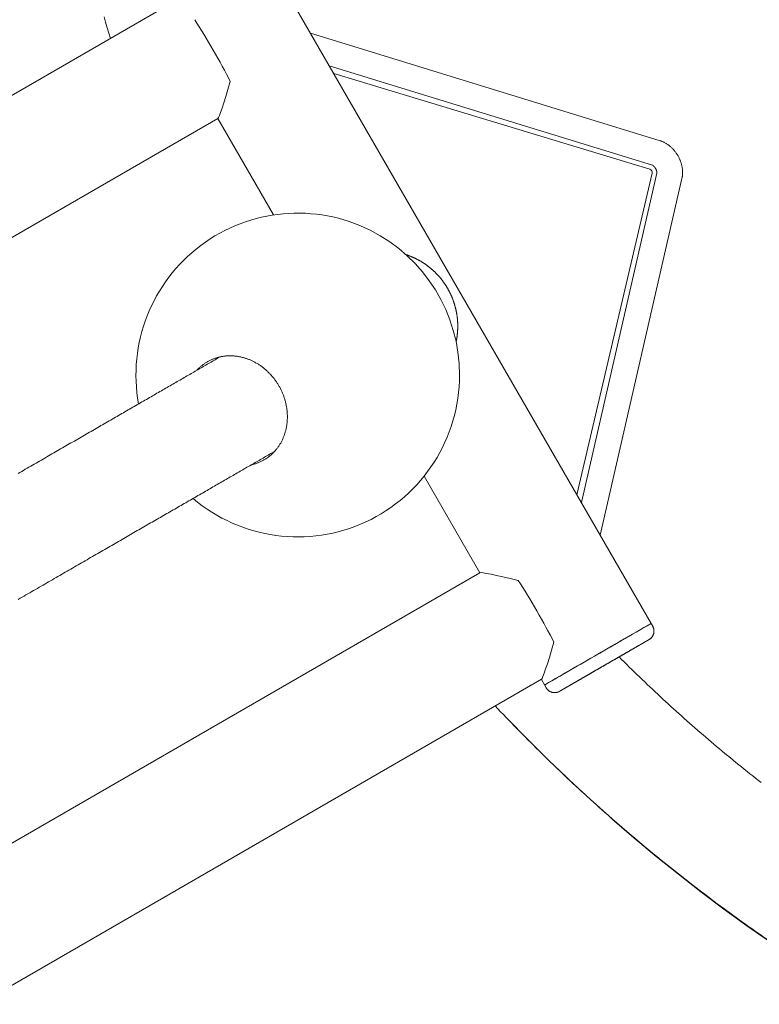
# Model space of a CAD drawing. Extents: x -7891 to 15297, y -5998 to 5934.
# Drawn here: x 6126 to 6355, y -1304 to -1000 of the extents above; entities that cross this region are included whole.
import ezdxf

# ---------------------------------------------------------------- set-up
doc = ezdxf.new("R2010")
doc.units = 0
doc.header["$MEASUREMENT"] = 0
doc.layers.add('B', color=3, linetype='Continuous')
doc.layers.add('PV', color=255, linetype='Continuous')
doc.styles.add('KATALOG', font='PlutoSansLight.ttf')
doc.dimstyles.new('KATALOG', dxfattribs={"dimscale": 200, "dimtxt": 1.75, "dimasz": 1, "dimexe": 0, "dimexo": 0, "dimgap": 0.3, "dimtad": 1, "dimlfac": 0.001, "dimrnd": 0.05, "dimzin": 0, "dimtxsty": 'KATALOG', "dimblk1": 'KATPFEIL', "dimblk2": 'KATPFEIL', "dimsah": 1, "dimcen": 1, "dimse1": 1, "dimse2": 1, "dimclrd": 256, "dimclre": 256, "dimclrt": 3, "dimadec": 0, "dimazin": 0, "dimtfac": 1, "dimtmove": 0, "dimatfit": 3, "dimldrblk": 'KATPFEIL', "dimfxl": 0, "dimtvp": 1, "dimtolj": 1, "dimtzin": 0, "dimarcsym": 0})

# ---------------------------------------------------------------- blocks, each defined once
blk = doc.blocks.new('KATPFEIL')
at = {"layer": 'B', "ltscale": 1000}
for p, q in [((0, -1), (0, 1)), ((-1, 0), (0, 0)), ((1, 0), (0, 0))]:
    blk.add_line(p, q, dxfattribs=at)
blk = doc.blocks.new('*D13')
at = {"layer": 'B', "lineweight": -2, "transparency": 16777216}
blk.add_line((15097.11, 5534), (15097.11, -4198.49), dxfattribs=at)
at = {"layer": 'Defpoints', "color": 0, "transparency": 16777216}
for p in [(-518.11, 5734), (2231.33, -4398.49), (15097.11, -4398.49)]:
    blk.add_point(p, dxfattribs=at)
at = {"layer": 'B', "lineweight": -2, "transparency": 16777216, "xscale": 200, "yscale": 200, "zscale": 200}
for p, rotation in [((15097.11, 5734), 90), ((15097.11, -4398.49), 270)]:
    blk.add_blockref('KATPFEIL', p, dxfattribs=dict(at, rotation=rotation))
at = {"layer": 'B', "color": 3, "transparency": 16777216, "insert": (14815.79, 667.76), "char_height": 350, "attachment_point": 5, "rotation": 90, "style": 'KATALOG'}
blk.add_mtext('\\A1;10,15', dxfattribs=at)
blk = doc.blocks.new('*D15')
at = {"layer": 'B', "lineweight": -2, "transparency": 16777216}
blk.add_line((14497.11, 4034), (14497.11, -2660.25), dxfattribs=at)
at = {"layer": 'Defpoints', "color": 0, "transparency": 16777216}
for p in [(-518.11, 4234), (2409.86, -2860.25), (14497.11, -2860.25)]:
    blk.add_point(p, dxfattribs=at)
at = {"layer": 'B', "lineweight": -2, "transparency": 16777216, "xscale": 200, "yscale": 200, "zscale": 200}
for p, rotation in [((14497.11, 4234), 90), ((14497.11, -2860.25), 270)]:
    blk.add_blockref('KATPFEIL', p, dxfattribs=dict(at, rotation=rotation))
at = {"layer": 'B', "color": 3, "transparency": 16777216, "insert": (14215.79, 686.88), "char_height": 350, "attachment_point": 5, "rotation": 90, "style": 'KATALOG'}
blk.add_mtext('\\A1;7,10', dxfattribs=at)
blk = doc.blocks.new('*D16')
at = {"layer": 'B', "lineweight": -2, "transparency": 16777216}
blk.add_line((13497.12, -5798.49), (-7490.77, -5798.49), dxfattribs=at)
at = {"layer": 'Defpoints', "color": 0, "transparency": 16777216}
for p in [(-7690.77, 1877.35), (13697.12, 779.51), (-7690.77, -5798.49)]:
    blk.add_point(p, dxfattribs=at)
at = {"layer": 'B', "lineweight": -2, "transparency": 16777216, "xscale": 200, "yscale": 200, "zscale": 200, "rotation": 180}
blk.add_blockref('KATPFEIL', (-7690.77, -5798.49), dxfattribs=at)
at = {"layer": 'B', "lineweight": -2, "transparency": 16777216, "xscale": 200, "yscale": 200, "zscale": 200}
blk.add_blockref('KATPFEIL', (13697.12, -5798.49), dxfattribs=at)
at = {"layer": 'B', "color": 3, "transparency": 16777216, "insert": (3003.17, -5517.17), "char_height": 350, "attachment_point": 5, "style": 'KATALOG'}
blk.add_mtext('\\A1;21,40', dxfattribs=at)
blk = doc.blocks.new('*D17')
at = {"layer": 'B', "lineweight": -2, "transparency": 16777216}
blk.add_line((11953.01, -5198.49), (-6005.17, -5198.49), dxfattribs=at)
at = {"layer": 'Defpoints', "color": 0, "transparency": 16777216}
for p in [(-6205.17, 1913.36), (12153.01, 811.65), (-6205.17, -5198.49)]:
    blk.add_point(p, dxfattribs=at)
at = {"layer": 'B', "lineweight": -2, "transparency": 16777216, "xscale": 200, "yscale": 200, "zscale": 200, "rotation": 180}
blk.add_blockref('KATPFEIL', (-6205.17, -5198.49), dxfattribs=at)
at = {"layer": 'B', "lineweight": -2, "transparency": 16777216, "xscale": 200, "yscale": 200, "zscale": 200}
blk.add_blockref('KATPFEIL', (12153.01, -5198.49), dxfattribs=at)
at = {"layer": 'B', "color": 3, "transparency": 16777216, "insert": (2973.92, -4917.17), "char_height": 350, "attachment_point": 5, "style": 'KATALOG'}
blk.add_mtext('\\A1;18,35', dxfattribs=at)

msp = doc.modelspace()

# ---------------------------------------------------------------- linework, layer by layer
at = {"layer": 'PV', "color": 0, "linetype": 'Continuous', "lineweight": 0}
for points in [[(6321.131, -1186.764), (6200.131, -977.186)], [(6168.262, -997.894), (5946.332, -1126.022)], [(6152.082, -999.425), (6152.563, -1001.097), (6153.05, -1002.768), (6153.543, -1004.437), (6154.041, -1006.105)], [(6215.868, -1004.443), (6323.925, -1037.663)], [(6221.685, -1014.519), (6321.537, -1045.217)], [(6320.734, -1046.485), (6223.084, -1016.942)], [(6187.262, -1030.803), (5974.859, -1153.43)], [(6204.415, -1060.606), (6187.222, -1030.826)], [(6323.925, -1037.663), (6324.115, -1037.724), (6324.303, -1037.79), (6324.49, -1037.861), (6324.676, -1037.937), (6324.861, -1038.018), (6325.044, -1038.103), (6325.225, -1038.192), (6325.404, -1038.286), (6325.582, -1038.385), (6325.757, -1038.487), (6325.931, -1038.594), (6326.102, -1038.704), (6326.271, -1038.819), (6326.437, -1038.937), (6326.602, -1039.06), (6326.765, -1039.187), (6326.926, -1039.317), (6327.085, -1039.451), (6327.241, -1039.588), (6327.395, -1039.729), (6327.546, -1039.874), (6327.694, -1040.021), (6327.84, -1040.172), (6327.983, -1040.325), (6328.123, -1040.482), (6328.26, -1040.641), (6328.395, -1040.804), (6328.527, -1040.969), (6328.656, -1041.138), (6328.781, -1041.309), (6328.904, -1041.482), (6329.024, -1041.658), (6329.141, -1041.837), (6329.254, -1042.017), (6329.364, -1042.199), (6329.471, -1042.384), (6329.573, -1042.57), (6329.673, -1042.757), (6329.768, -1042.947), (6329.86, -1043.138), (6329.949, -1043.331), (6330.034, -1043.525), (6330.115, -1043.721), (6330.192, -1043.918), (6330.266, -1044.117), (6330.336, -1044.316), (6330.401, -1044.517), (6330.463, -1044.718), (6330.521, -1044.919), (6330.574, -1045.121), (6330.623, -1045.323), (6330.668, -1045.526), (6330.709, -1045.73), (6330.745, -1045.934), (6330.778, -1046.138), (6330.806, -1046.343), (6330.829, -1046.547), (6330.848, -1046.752), (6330.863, -1046.956), (6330.873, -1047.16), (6330.879, -1047.364), (6330.88, -1047.567), (6330.876, -1047.769), (6330.868, -1047.971), (6330.855, -1048.171), (6330.837, -1048.372), (6330.815, -1048.571), (6330.787, -1048.769), (6330.755, -1048.967), (6330.718, -1049.162), (6330.676, -1049.357)], [(6322.94, -1047.651), (6322.94, -1047.649), (6322.941, -1047.647), (6322.941, -1047.644), (6322.941, -1047.64), (6322.942, -1047.636), (6322.942, -1047.63), (6322.943, -1047.624), (6322.943, -1047.617), (6322.944, -1047.61), (6322.944, -1047.601), (6322.945, -1047.592), (6322.945, -1047.582), (6322.945, -1047.572), (6322.945, -1047.56), (6322.945, -1047.548), (6322.945, -1047.535), (6322.944, -1047.521), (6322.944, -1047.506), (6322.943, -1047.491), (6322.942, -1047.475), (6322.94, -1047.458), (6322.939, -1047.44), (6322.937, -1047.422), (6322.935, -1047.403), (6322.933, -1047.383), (6322.93, -1047.363), (6322.927, -1047.342), (6322.924, -1047.321), (6322.92, -1047.299), (6322.916, -1047.276), (6322.912, -1047.253), (6322.907, -1047.229), (6322.902, -1047.205), (6322.897, -1047.18), (6322.891, -1047.154), (6322.885, -1047.128), (6322.878, -1047.102), (6322.872, -1047.076), (6322.864, -1047.049), (6322.856, -1047.021), (6322.848, -1046.994), (6322.84, -1046.965), (6322.831, -1046.937), (6322.822, -1046.908), (6322.812, -1046.879), (6322.802, -1046.85), (6322.791, -1046.821), (6322.78, -1046.791), (6322.769, -1046.761), (6322.757, -1046.731), (6322.745, -1046.701), (6322.733, -1046.671), (6322.72, -1046.641), (6322.707, -1046.611), (6322.693, -1046.58), (6322.679, -1046.55), (6322.665, -1046.519), (6322.65, -1046.489), (6322.635, -1046.458), (6322.62, -1046.428), (6322.604, -1046.398), (6322.588, -1046.367), (6322.572, -1046.337), (6322.555, -1046.307), (6322.538, -1046.278), (6322.521, -1046.248), (6322.504, -1046.219), (6322.486, -1046.189), (6322.468, -1046.16), (6322.45, -1046.131), (6322.431, -1046.102), (6322.413, -1046.074), (6322.394, -1046.046), (6322.375, -1046.018), (6322.355, -1045.99), (6322.336, -1045.963), (6322.317, -1045.936), (6322.297, -1045.909), (6322.277, -1045.883), (6322.257, -1045.857), (6322.237, -1045.832), (6322.217, -1045.807), (6322.197, -1045.782), (6322.177, -1045.758), (6322.156, -1045.734), (6322.136, -1045.711), (6322.116, -1045.688), (6322.096, -1045.665), (6322.076, -1045.643), (6322.056, -1045.622), (6322.036, -1045.601), (6322.016, -1045.581), (6321.996, -1045.561), (6321.976, -1045.542), (6321.957, -1045.523), (6321.938, -1045.505), (6321.919, -1045.487), (6321.9, -1045.47), (6321.881, -1045.454), (6321.863, -1045.438), (6321.845, -1045.422), (6321.827, -1045.407), (6321.81, -1045.393), (6321.793, -1045.38), (6321.776, -1045.367), (6321.76, -1045.355), (6321.744, -1045.343), (6321.729, -1045.332), (6321.714, -1045.321), (6321.7, -1045.311), (6321.686, -1045.302), (6321.673, -1045.293), (6321.66, -1045.284), (6321.647, -1045.276), (6321.636, -1045.269), (6321.625, -1045.262), (6321.614, -1045.256), (6321.604, -1045.251), (6321.595, -1045.245), (6321.586, -1045.241), (6321.578, -1045.236), (6321.571, -1045.233), (6321.564, -1045.229), (6321.558, -1045.226), (6321.552, -1045.224), (6321.547, -1045.221), (6321.543, -1045.22), (6321.54, -1045.218), (6321.537, -1045.217), (6321.535, -1045.216), (6321.533, -1045.215)], [(6298.186, -1147.022), (6321.441, -1047.71)], [(6322.941, -1047.648), (6299.584, -1149.444)], [(6330.676, -1049.357), (6305.4, -1159.518)], [(6245.365, -1072.837), (6245.491, -1072.878), (6245.617, -1072.92), (6245.742, -1072.963), (6245.868, -1073.006), (6245.993, -1073.05), (6246.117, -1073.095), (6246.242, -1073.141), (6246.366, -1073.187), (6246.49, -1073.234), (6246.614, -1073.282), (6246.737, -1073.331), (6246.86, -1073.38), (6246.983, -1073.43), (6247.106, -1073.481), (6247.228, -1073.532), (6247.35, -1073.584), (6247.472, -1073.637), (6247.594, -1073.69), (6247.715, -1073.745), (6247.836, -1073.8), (6247.956, -1073.855), (6248.076, -1073.911), (6248.196, -1073.968), (6248.316, -1074.026), (6248.435, -1074.085), (6248.554, -1074.144), (6248.672, -1074.203), (6248.79, -1074.264), (6248.908, -1074.325), (6249.026, -1074.387), (6249.143, -1074.449), (6249.26, -1074.513), (6249.376, -1074.577), (6249.492, -1074.641), (6249.608, -1074.706), (6249.723, -1074.772), (6249.838, -1074.839), (6249.953, -1074.906), (6250.067, -1074.974), (6250.181, -1075.042), (6250.294, -1075.111), (6250.407, -1075.181), (6250.52, -1075.252), (6250.632, -1075.323), (6250.744, -1075.395), (6250.855, -1075.467), (6250.966, -1075.54), (6251.077, -1075.614), (6251.187, -1075.688), (6251.297, -1075.763), (6251.406, -1075.839), (6251.515, -1075.915), (6251.623, -1075.992), (6251.731, -1076.069), (6251.839, -1076.147), (6251.946, -1076.226), (6252.053, -1076.305), (6252.159, -1076.385), (6252.265, -1076.466), (6252.37, -1076.547), (6252.475, -1076.629), (6252.579, -1076.711), (6252.683, -1076.794), (6252.787, -1076.877), (6252.89, -1076.962), (6252.992, -1077.046), (6253.094, -1077.132), (6253.196, -1077.217), (6253.297, -1077.304), (6253.397, -1077.391), (6253.497, -1077.479), (6253.597, -1077.567), (6253.696, -1077.656), (6253.794, -1077.745), (6253.892, -1077.835), (6253.99, -1077.925), (6254.087, -1078.016), (6254.183, -1078.108), (6254.279, -1078.2), (6254.375, -1078.293), (6254.47, -1078.386), (6254.564, -1078.48), (6254.658, -1078.574), (6254.751, -1078.669), (6254.844, -1078.765), (6254.936, -1078.861), (6255.027, -1078.957), (6255.118, -1079.054), (6255.209, -1079.152), (6255.299, -1079.25), (6255.388, -1079.348), (6255.477, -1079.447), (6255.565, -1079.547), (6255.653, -1079.647), (6255.74, -1079.748), (6255.827, -1079.849), (6255.913, -1079.95), (6255.998, -1080.052), (6256.083, -1080.155), (6256.167, -1080.258), (6256.251, -1080.361), (6256.334, -1080.465), (6256.416, -1080.57), (6256.498, -1080.675), (6256.58, -1080.78), (6256.66, -1080.886), (6256.74, -1080.992), (6256.82, -1081.099), (6256.899, -1081.206), (6256.977, -1081.314), (6257.055, -1081.422), (6257.132, -1081.531), (6257.208, -1081.64), (6257.284, -1081.749), (6257.359, -1081.859), (6257.434, -1081.969), (6257.508, -1082.08), (6257.581, -1082.191), (6257.654, -1082.303), (6257.726, -1082.415), (6257.797, -1082.527), (6257.868, -1082.64), (6257.938, -1082.753), (6258.007, -1082.866), (6258.076, -1082.98), (6258.144, -1083.095), (6258.212, -1083.209), (6258.279, -1083.325), (6258.345, -1083.44), (6258.41, -1083.556), (6258.475, -1083.672), (6258.539, -1083.789), (6258.603, -1083.906), (6258.666, -1084.023), (6258.728, -1084.141), (6258.789, -1084.259), (6258.85, -1084.377), (6258.91, -1084.496), (6258.97, -1084.615), (6259.029, -1084.735), (6259.087, -1084.854), (6259.144, -1084.975), (6259.201, -1085.095), (6259.257, -1085.216), (6259.312, -1085.337), (6259.367, -1085.458), (6259.421, -1085.58), (6259.474, -1085.702), (6259.527, -1085.824), (6259.578, -1085.947), (6259.63, -1086.07), (6259.68, -1086.193), (6259.73, -1086.316), (6259.779, -1086.44), (6259.827, -1086.564), (6259.875, -1086.688), (6259.922, -1086.813), (6259.968, -1086.938), (6260.014, -1087.063), (6260.058, -1087.188), (6260.102, -1087.313), (6260.146, -1087.439), (6260.188, -1087.565), (6260.23, -1087.692), (6260.272, -1087.818), (6260.312, -1087.945), (6260.352, -1088.072), (6260.391, -1088.199), (6260.429, -1088.326), (6260.467, -1088.454), (6260.504, -1088.582), (6260.54, -1088.71), (6260.575, -1088.838), (6260.61, -1088.967), (6260.644, -1089.095), (6260.677, -1089.224), (6260.71, -1089.353), (6260.741, -1089.482), (6260.772, -1089.612), (6260.803, -1089.741), (6260.832, -1089.871), (6260.861, -1090.001), (6260.889, -1090.131), (6260.916, -1090.261), (6260.943, -1090.391), (6260.968, -1090.522), (6260.993, -1090.652), (6261.018, -1090.783), (6261.041, -1090.914), (6261.064, -1091.045), (6261.086, -1091.176), (6261.107, -1091.308), (6261.128, -1091.439), (6261.147, -1091.57), (6261.166, -1091.702), (6261.184, -1091.834), (6261.202, -1091.965), (6261.219, -1092.097), (6261.234, -1092.229), (6261.25, -1092.361), (6261.264, -1092.494), (6261.278, -1092.626), (6261.291, -1092.758), (6261.303, -1092.89), (6261.314, -1093.023), (6261.325, -1093.155), (6261.335, -1093.288), (6261.344, -1093.42), (6261.352, -1093.553), (6261.36, -1093.686), (6261.367, -1093.818), (6261.373, -1093.951), (6261.378, -1094.084), (6261.382, -1094.217), (6261.386, -1094.349), (6261.389, -1094.482), (6261.392, -1094.615), (6261.393, -1094.748), (6261.394, -1094.881), (6261.394, -1095.014), (6261.393, -1095.146), (6261.391, -1095.279), (6261.389, -1095.412), (6261.386, -1095.545), (6261.382, -1095.677), (6261.378, -1095.81), (6261.372, -1095.943), (6261.366, -1096.075), (6261.359, -1096.208), (6261.352, -1096.341), (6261.343, -1096.473), (6261.334, -1096.606), (6261.324, -1096.738), (6261.313, -1096.87), (6261.302, -1097.002), (6261.29, -1097.135), (6261.277, -1097.267), (6261.263, -1097.399), (6261.249, -1097.531), (6261.233, -1097.662), (6261.217, -1097.794), (6261.2, -1097.926), (6261.183, -1098.057), (6261.165, -1098.189), (6261.145, -1098.32), (6261.126, -1098.451), (6261.105, -1098.582), (6261.084, -1098.713), (6261.062, -1098.844), (6261.039, -1098.974), (6261.015, -1099.105), (6260.991, -1099.235), (6260.965, -1099.365), (6260.94, -1099.496), (6260.913, -1099.625), (6260.886, -1099.755)], [(6187.961, -1104.422), (6187.569, -1104.649), (6187.175, -1104.876), (6186.78, -1105.104), (6186.383, -1105.333), (6185.985, -1105.562), (6185.585, -1105.793), (6185.184, -1106.024), (6184.782, -1106.257), (6184.378, -1106.49), (6183.973, -1106.723), (6183.566, -1106.958), (6183.158, -1107.194), (6182.748, -1107.43), (6182.337, -1107.667), (6181.924, -1107.905), (6181.511, -1108.144), (6181.095, -1108.384), (6180.678, -1108.624), (6180.26, -1108.865), (6179.841, -1109.108), (6179.419, -1109.35), (6178.997, -1109.594), (6178.573, -1109.839), (6178.148, -1110.084), (6177.721, -1110.33), (6177.293, -1110.577), (6176.864, -1110.825), (6176.433, -1111.074), (6176, -1111.323), (6175.567, -1111.573), (6175.132, -1111.824), (6174.695, -1112.076), (6174.257, -1112.329), (6173.818, -1112.582), (6173.377, -1112.837), (6172.935, -1113.092), (6172.491, -1113.348), (6172.047, -1113.604), (6171.6, -1113.862), (6171.153, -1114.12), (6170.704, -1114.379), (6170.253, -1114.639), (6169.801, -1114.9), (6169.348, -1115.161), (6168.894, -1115.424), (6168.438, -1115.687), (6167.98, -1115.951), (6167.522, -1116.215), (6167.062, -1116.481), (6166.601, -1116.747), (6166.138, -1117.014), (6165.674, -1117.282), (6165.208, -1117.55), (6164.742, -1117.819), (6164.273, -1118.09), (6163.804, -1118.36), (6163.333, -1118.632), (6162.861, -1118.905), (6162.388, -1119.178), (6161.913, -1119.452), (6161.437, -1119.726), (6160.959, -1120.002), (6160.48, -1120.278), (6160, -1120.555), (6159.519, -1120.833), (6159.036, -1121.112), (6158.552, -1121.391), (6158.067, -1121.671), (6157.58, -1121.952), (6157.092, -1122.233), (6156.603, -1122.516), (6156.112, -1122.799), (6155.62, -1123.083), (6155.127, -1123.367), (6154.633, -1123.653), (6154.137, -1123.939), (6153.64, -1124.225), (6153.142, -1124.513), (6152.642, -1124.801), (6152.141, -1125.09), (6151.639, -1125.38), (6151.136, -1125.671), (6150.631, -1125.962), (6150.125, -1126.254), (6149.618, -1126.547), (6149.109, -1126.84), (6148.599, -1127.134), (6148.088, -1127.429), (6147.576, -1127.725), (6147.062, -1128.021), (6146.548, -1128.318), (6146.031, -1128.616), (6145.514, -1128.915), (6144.996, -1129.214), (6144.476, -1129.514), (6143.955, -1129.814), (6143.433, -1130.116), (6142.909, -1130.418), (6142.384, -1130.721), (6141.858, -1131.024), (6141.331, -1131.328), (6140.803, -1131.633), (6140.273, -1131.939), (6139.742, -1132.245), (6139.21, -1132.552), (6138.677, -1132.86), (6138.142, -1133.169), (6137.607, -1133.478), (6137.07, -1133.788), (6136.532, -1134.098), (6135.992, -1134.409), (6135.452, -1134.721), (6134.91, -1135.034), (6134.367, -1135.347), (6133.823, -1135.661), (6133.278, -1135.976), (6132.731, -1136.291), (6132.184, -1136.607), (6131.635, -1136.924), (6131.085, -1137.241), (6130.534, -1137.56), (6129.981, -1137.878), (6129.428, -1138.198), (6128.873, -1138.518), (6128.317, -1138.839), (6127.76, -1139.16), (6127.202, -1139.482), (6126.643, -1139.805), (6126.082, -1140.128), (6125.521, -1140.453)], [(6180.747, -1108.585), (6180.902, -1108.418), (6181.059, -1108.254), (6181.218, -1108.093), (6181.38, -1107.934), (6181.543, -1107.779), (6181.709, -1107.628), (6181.877, -1107.479), (6182.046, -1107.333), (6182.218, -1107.191), (6182.391, -1107.052), (6182.565, -1106.916), (6182.742, -1106.784), (6182.919, -1106.655), (6183.098, -1106.529), (6183.278, -1106.407), (6183.46, -1106.288), (6183.642, -1106.172), (6183.826, -1106.06), (6184.01, -1105.951), (6184.196, -1105.846), (6184.384, -1105.743), (6184.575, -1105.642), (6184.768, -1105.544), (6184.964, -1105.449), (6185.162, -1105.356), (6185.362, -1105.266), (6185.565, -1105.179), (6185.769, -1105.095), (6185.976, -1105.015), (6186.184, -1104.937), (6186.395, -1104.862), (6186.607, -1104.791), (6186.821, -1104.722), (6187.037, -1104.658), (6187.255, -1104.596), (6187.473, -1104.538), (6187.694, -1104.484), (6187.916, -1104.433), (6188.139, -1104.385), (6188.363, -1104.341), (6188.588, -1104.3), (6188.815, -1104.263), (6189.042, -1104.23), (6189.271, -1104.2), (6189.5, -1104.174), (6189.73, -1104.152), (6189.96, -1104.133), (6190.192, -1104.118), (6190.423, -1104.106), (6190.655, -1104.099), (6190.888, -1104.095), (6191.121, -1104.094), (6191.354, -1104.098), (6191.587, -1104.104), (6191.82, -1104.115), (6192.053, -1104.129), (6192.285, -1104.147), (6192.518, -1104.168), (6192.75, -1104.192), (6192.982, -1104.221), (6193.213, -1104.253), (6193.443, -1104.288), (6193.673, -1104.327), (6193.902, -1104.369), (6194.13, -1104.414), (6194.358, -1104.463), (6194.584, -1104.515), (6194.809, -1104.57), (6195.032, -1104.628), (6195.255, -1104.689), (6195.476, -1104.753), (6195.695, -1104.82), (6195.913, -1104.89), (6196.13, -1104.963), (6196.347, -1105.039), (6196.563, -1105.119), (6196.781, -1105.202), (6196.998, -1105.288), (6197.215, -1105.379), (6197.432, -1105.472), (6197.649, -1105.569), (6197.866, -1105.67), (6198.082, -1105.774), (6198.298, -1105.881), (6198.513, -1105.992), (6198.728, -1106.106), (6198.942, -1106.224), (6199.155, -1106.345), (6199.367, -1106.47), (6199.578, -1106.598), (6199.788, -1106.729), (6199.997, -1106.863), (6200.204, -1107.001), (6200.41, -1107.141), (6200.615, -1107.285), (6200.818, -1107.432), (6201.02, -1107.582), (6201.22, -1107.735), (6201.418, -1107.891), (6201.614, -1108.05), (6201.808, -1108.211), (6202.001, -1108.376), (6202.191, -1108.543), (6202.38, -1108.713), (6202.566, -1108.885), (6202.75, -1109.06), (6202.931, -1109.237), (6203.111, -1109.417), (6203.288, -1109.599), (6203.462, -1109.784), (6203.634, -1109.97), (6203.804, -1110.159), (6203.971, -1110.349), (6204.135, -1110.542), (6204.296, -1110.736), (6204.455, -1110.932), (6204.611, -1111.13), (6204.764, -1111.329), (6204.914, -1111.53), (6205.061, -1111.732), (6205.205, -1111.936), (6205.346, -1112.14), (6205.484, -1112.346), (6205.619, -1112.553), (6205.751, -1112.76), (6205.88, -1112.968), (6206.006, -1113.177), (6206.129, -1113.386)], [(6206.129, -1113.386), (6206.249, -1113.597), (6206.367, -1113.811), (6206.483, -1114.027), (6206.597, -1114.245), (6206.708, -1114.465), (6206.817, -1114.688), (6206.924, -1114.913), (6207.028, -1115.139), (6207.129, -1115.368), (6207.228, -1115.598), (6207.324, -1115.831), (6207.418, -1116.064), (6207.508, -1116.3), (6207.596, -1116.537), (6207.681, -1116.776), (6207.762, -1117.015), (6207.841, -1117.257), (6207.916, -1117.499), (6207.989, -1117.742), (6208.058, -1117.987), (6208.124, -1118.232), (6208.187, -1118.478), (6208.246, -1118.725), (6208.302, -1118.973), (6208.355, -1119.221), (6208.405, -1119.469), (6208.451, -1119.718), (6208.494, -1119.968), (6208.533, -1120.217), (6208.569, -1120.467), (6208.601, -1120.716), (6208.631, -1120.966), (6208.656, -1121.215), (6208.678, -1121.465), (6208.697, -1121.714), (6208.713, -1121.962), (6208.725, -1122.21), (6208.733, -1122.458), (6208.738, -1122.705), (6208.74, -1122.951), (6208.738, -1123.196), (6208.733, -1123.44), (6208.725, -1123.683), (6208.713, -1123.925), (6208.698, -1124.166), (6208.68, -1124.405), (6208.659, -1124.643), (6208.634, -1124.88), (6208.607, -1125.115), (6208.576, -1125.348), (6208.543, -1125.58), (6208.506, -1125.809), (6208.467, -1126.037), (6208.424, -1126.263), (6208.379, -1126.487), (6208.33, -1126.711), (6208.279, -1126.934), (6208.224, -1127.158), (6208.165, -1127.381), (6208.104, -1127.604), (6208.039, -1127.827), (6207.97, -1128.048), (6207.899, -1128.27), (6207.824, -1128.49), (6207.746, -1128.71), (6207.664, -1128.928), (6207.58, -1129.145), (6207.492, -1129.362), (6207.4, -1129.576), (6207.305, -1129.79), (6207.207, -1130.002), (6207.106, -1130.212), (6207.002, -1130.421), (6206.894, -1130.628), (6206.784, -1130.834), (6206.67, -1131.037), (6206.553, -1131.238), (6206.433, -1131.438), (6206.31, -1131.635), (6206.184, -1131.83), (6206.056, -1132.023), (6205.924, -1132.213), (6205.79, -1132.401), (6205.652, -1132.586), (6205.512, -1132.769), (6205.369, -1132.95), (6205.224, -1133.127), (6205.076, -1133.302), (6204.926, -1133.474), (6204.773, -1133.644), (6204.617, -1133.81), (6204.46, -1133.974), (6204.3, -1134.135), (6204.138, -1134.292), (6203.974, -1134.447), (6203.808, -1134.598), (6203.64, -1134.746), (6203.47, -1134.891), (6203.298, -1135.033), (6203.125, -1135.171), (6202.95, -1135.306), (6202.773, -1135.438), (6202.595, -1135.567), (6202.416, -1135.692), (6202.235, -1135.814), (6202.054, -1135.932), (6201.871, -1136.047), (6201.687, -1136.158), (6201.503, -1136.266), (6201.316, -1136.372), (6201.127, -1136.474), (6200.936, -1136.575), (6200.742, -1136.672), (6200.546, -1136.767), (6200.347, -1136.859), (6200.147, -1136.948), (6199.944, -1137.035), (6199.739, -1137.118), (6199.532, -1137.198), (6199.323, -1137.276), (6199.112, -1137.35), (6198.899, -1137.42), (6198.684, -1137.488), (6198.468, -1137.552), (6198.25, -1137.613), (6198.031, -1137.67), (6197.81, -1137.724), (6197.588, -1137.775)], [(6204.801, -1133.613), (6204.409, -1133.84), (6204.015, -1134.067), (6203.62, -1134.295), (6203.223, -1134.524), (6202.825, -1134.753), (6202.426, -1134.984), (6202.025, -1135.215), (6201.622, -1135.447), (6201.218, -1135.68), (6200.813, -1135.914), (6200.406, -1136.149), (6199.998, -1136.384), (6199.588, -1136.621), (6199.177, -1136.858), (6198.765, -1137.096), (6198.351, -1137.335), (6197.936, -1137.574), (6197.519, -1137.815), (6197.101, -1138.056), (6196.681, -1138.298), (6196.26, -1138.541), (6195.838, -1138.785), (6195.414, -1139.029), (6194.989, -1139.274), (6194.562, -1139.521), (6194.134, -1139.768), (6193.705, -1140.015), (6193.274, -1140.264), (6192.841, -1140.513), (6192.408, -1140.764), (6191.973, -1141.015), (6191.536, -1141.266), (6191.098, -1141.519), (6190.659, -1141.773), (6190.218, -1142.027), (6189.776, -1142.282), (6189.333, -1142.538), (6188.888, -1142.794), (6188.442, -1143.052), (6187.995, -1143.31), (6187.546, -1143.569), (6187.095, -1143.829), (6186.644, -1144.089), (6186.191, -1144.351), (6185.736, -1144.613), (6185.281, -1144.876), (6184.823, -1145.14), (6184.365, -1145.404), (6183.905, -1145.67), (6183.444, -1145.936), (6182.981, -1146.203), (6182.517, -1146.47), (6182.052, -1146.739), (6181.586, -1147.008), (6181.118, -1147.278), (6180.648, -1147.549), (6180.178, -1147.82), (6179.706, -1148.093), (6179.233, -1148.366), (6178.758, -1148.64), (6178.282, -1148.914), (6177.805, -1149.19), (6177.326, -1149.466), (6176.846, -1149.743), (6176.365, -1150.02), (6175.882, -1150.299), (6175.399, -1150.578), (6174.913, -1150.858), (6174.427, -1151.139), (6173.939, -1151.42), (6173.45, -1151.702), (6172.96, -1151.985), (6172.468, -1152.269), (6171.975, -1152.554), (6171.48, -1152.839), (6170.985, -1153.125), (6170.488, -1153.412), (6169.99, -1153.699), (6169.49, -1153.987), (6168.99, -1154.276), (6168.488, -1154.566), (6167.984, -1154.856), (6167.48, -1155.148), (6166.974, -1155.44), (6166.467, -1155.732), (6165.958, -1156.026), (6165.448, -1156.32), (6164.938, -1156.615), (6164.425, -1156.91), (6163.912, -1157.207), (6163.397, -1157.504), (6162.881, -1157.801), (6162.364, -1158.1), (6161.845, -1158.399), (6161.326, -1158.699), (6160.805, -1159), (6160.282, -1159.301), (6159.759, -1159.603), (6159.234, -1159.906), (6158.708, -1160.209), (6158.181, -1160.513), (6157.653, -1160.818), (6157.123, -1161.124), (6156.592, -1161.43), (6156.06, -1161.737), (6155.527, -1162.045), (6154.993, -1162.354), (6154.457, -1162.663), (6153.92, -1162.973), (6153.382, -1163.283), (6152.843, -1163.594), (6152.302, -1163.906), (6151.76, -1164.219), (6151.217, -1164.532), (6150.673, -1164.846), (6150.128, -1165.161), (6149.581, -1165.476), (6149.034, -1165.792), (6148.485, -1166.109), (6147.935, -1166.427), (6147.383, -1166.745), (6146.831, -1167.064), (6146.277, -1167.383), (6145.723, -1167.703), (6145.167, -1168.024), (6144.61, -1168.346), (6144.051, -1168.668), (6143.492, -1168.991), (6142.931, -1169.314), (6142.37, -1169.638), (6141.807, -1169.963), (6141.243, -1170.289), (6140.678, -1170.615), (6140.111, -1170.942), (6139.544, -1171.269), (6138.975, -1171.597), (6138.405, -1171.926), (6137.835, -1172.256), (6137.263, -1172.586), (6136.69, -1172.916), (6136.115, -1173.248), (6135.54, -1173.58), (6134.963, -1173.913), (6134.386, -1174.246), (6133.807, -1174.58), (6133.227, -1174.915), (6132.646, -1175.25), (6132.064, -1175.586), (6131.481, -1175.922), (6130.897, -1176.259), (6130.312, -1176.597), (6129.725, -1176.936), (6129.138, -1177.275), (6128.549, -1177.615), (6127.959, -1177.955), (6127.369, -1178.296), (6126.777, -1178.637), (6126.184, -1178.98), (6125.59, -1179.322)], [(6268.222, -1171.123), (6250.991, -1141.277)], [(6268.262, -1171.099), (5609.998, -1551.136)], [(6321.631, -1187.63), (6321.692, -1187.741), (6321.748, -1187.855), (6321.8, -1187.972), (6321.847, -1188.091), (6321.888, -1188.211), (6321.925, -1188.334), (6321.956, -1188.457), (6321.982, -1188.581), (6322.003, -1188.707), (6322.018, -1188.833), (6322.028, -1188.96), (6322.032, -1189.088), (6322.031, -1189.216), (6322.025, -1189.343), (6322.013, -1189.469), (6321.996, -1189.595), (6321.974, -1189.721), (6321.946, -1189.845), (6321.913, -1189.968), (6321.875, -1190.09), (6321.831, -1190.21), (6321.783, -1190.328), (6321.73, -1190.443), (6321.672, -1190.556), (6321.609, -1190.667), (6321.541, -1190.775), (6321.469, -1190.88), (6321.392, -1190.982), (6321.312, -1191.081), (6321.227, -1191.176), (6321.138, -1191.267), (6321.046, -1191.354), (6320.95, -1191.437), (6320.851, -1191.516), (6320.748, -1191.591), (6320.647, -1191.658), (6320.58, -1191.7), (6320.558, -1191.713), (6320.547, -1191.72), (6320.54, -1191.724), (6320.532, -1191.728), (6320.525, -1191.732), (6320.518, -1191.736), (6320.511, -1191.741), (6320.502, -1191.746), (6320.493, -1191.751), (6320.483, -1191.757), (6320.472, -1191.763), (6320.461, -1191.77), (6320.449, -1191.777), (6320.435, -1191.785), (6320.421, -1191.793), (6320.407, -1191.801), (6320.391, -1191.81), (6320.375, -1191.82), (6320.357, -1191.83), (6320.339, -1191.84), (6320.32, -1191.851), (6320.301, -1191.863), (6320.28, -1191.875), (6320.258, -1191.887), (6320.236, -1191.9), (6320.213, -1191.913), (6320.189, -1191.927), (6320.164, -1191.942), (6320.138, -1191.957), (6320.111, -1191.972), (6320.084, -1191.988), (6320.055, -1192.004), (6320.026, -1192.021), (6319.996, -1192.039), (6319.965, -1192.057), (6319.933, -1192.075), (6319.901, -1192.094), (6319.867, -1192.113), (6319.833, -1192.133), (6319.798, -1192.153), (6319.762, -1192.174), (6319.726, -1192.195), (6319.688, -1192.217), (6319.65, -1192.239), (6319.611, -1192.262), (6319.571, -1192.285), (6319.53, -1192.308), (6319.488, -1192.332), (6319.446, -1192.357), (6319.403, -1192.382), (6319.359, -1192.407), (6319.314, -1192.433), (6319.269, -1192.459), (6319.223, -1192.486), (6319.175, -1192.513), (6319.128, -1192.541), (6319.079, -1192.569), (6319.029, -1192.598), (6318.979, -1192.627), (6318.928, -1192.656), (6318.876, -1192.686), (6318.823, -1192.717), (6318.77, -1192.747), (6318.716, -1192.779), (6318.661, -1192.81), (6318.605, -1192.843), (6318.549, -1192.875), (6318.491, -1192.908), (6318.433, -1192.942), (6318.375, -1192.976), (6318.315, -1193.01), (6318.255, -1193.045), (6318.194, -1193.08), (6318.133, -1193.116), (6318.07, -1193.152), (6318.007, -1193.188), (6317.944, -1193.225), (6317.879, -1193.262), (6317.814, -1193.3), (6317.748, -1193.338), (6317.682, -1193.376), (6317.615, -1193.415), (6317.547, -1193.454), (6317.479, -1193.493), (6317.409, -1193.533), (6317.339, -1193.574), (6317.269, -1193.615), (6317.197, -1193.656), (6317.125, -1193.697), (6317.053, -1193.739), (6316.979, -1193.782), (6316.905, -1193.825), (6316.831, -1193.868), (6316.755, -1193.911), (6316.679, -1193.955), (6316.603, -1193.999), (6316.526, -1194.044), (6316.448, -1194.089), (6316.369, -1194.134), (6316.29, -1194.18), (6316.211, -1194.226), (6316.13, -1194.272), (6316.05, -1194.319), (6315.968, -1194.366), (6315.886, -1194.413), (6315.804, -1194.461), (6315.721, -1194.509), (6315.637, -1194.557), (6315.553, -1194.606), (6315.469, -1194.654), (6315.383, -1194.704), (6315.298, -1194.753), (6315.211, -1194.803), (6315.124, -1194.853), (6315.037, -1194.904), (6314.949, -1194.955), (6314.86, -1195.006), (6314.771, -1195.057), (6314.681, -1195.109), (6314.591, -1195.161), (6314.5, -1195.214), (6314.409, -1195.266), (6314.317, -1195.319), (6314.225, -1195.373), (6314.133, -1195.426), (6314.039, -1195.48), (6313.946, -1195.534), (6313.852, -1195.588), (6313.757, -1195.643), (6313.662, -1195.697), (6313.567, -1195.753), (6313.471, -1195.808), (6313.375, -1195.863), (6313.279, -1195.919), (6313.182, -1195.975), (6313.085, -1196.031), (6312.987, -1196.088), (6312.889, -1196.144), (6312.791, -1196.201), (6312.692, -1196.258), (6312.592, -1196.315), (6312.493, -1196.373), (6312.393, -1196.431), (6312.292, -1196.489), (6312.191, -1196.547), (6312.09, -1196.605), (6311.989, -1196.664), (6311.887, -1196.723), (6311.784, -1196.782), (6311.682, -1196.841), (6311.579, -1196.901), (6311.476, -1196.96), (6311.372, -1197.02), (6311.268, -1197.08), (6311.164, -1197.14), (6311.06, -1197.2), (6310.955, -1197.261), (6310.85, -1197.321), (6310.745, -1197.382), (6310.64, -1197.443), (6310.534, -1197.504), (6310.428, -1197.565), (6310.322, -1197.626), (6310.216, -1197.688), (6310.11, -1197.749), (6310.003, -1197.811), (6309.896, -1197.872), (6309.789, -1197.934), (6309.682, -1197.996), (6309.575, -1198.058), (6309.467, -1198.12), (6309.359, -1198.182), (6309.251, -1198.245), (6309.143, -1198.307), (6309.034, -1198.37), (6308.926, -1198.433), (6308.817, -1198.496), (6308.708, -1198.558), (6308.599, -1198.621), (6308.49, -1198.685), (6308.38, -1198.748), (6308.271, -1198.811), (6308.161, -1198.874), (6308.052, -1198.937), (6307.942, -1199.001), (6307.832, -1199.064), (6307.723, -1199.127), (6307.613, -1199.191), (6307.503, -1199.254), (6307.393, -1199.318), (6307.283, -1199.381), (6307.173, -1199.445), (6307.063, -1199.508), (6306.954, -1199.571), (6306.844, -1199.635), (6306.734, -1199.698), (6306.624, -1199.762), (6306.514, -1199.825), (6306.404, -1199.889), (6306.294, -1199.952), (6306.184, -1200.016), (6306.074, -1200.079), (6305.964, -1200.143), (6305.854, -1200.206), (6305.744, -1200.27), (6305.634, -1200.333), (6305.524, -1200.397), (6305.414, -1200.46), (6305.305, -1200.523), (6305.195, -1200.587), (6305.085, -1200.65), (6304.976, -1200.713), (6304.867, -1200.776), (6304.758, -1200.839), (6304.649, -1200.902), (6304.54, -1200.965), (6304.431, -1201.028), (6304.322, -1201.09), (6304.214, -1201.153), (6304.106, -1201.215), (6303.998, -1201.278), (6303.89, -1201.34), (6303.783, -1201.402), (6303.675, -1201.464), (6303.568, -1201.526), (6303.461, -1201.588), (6303.354, -1201.649), (6303.247, -1201.711), (6303.141, -1201.773), (6303.034, -1201.834), (6302.928, -1201.895), (6302.822, -1201.956), (6302.717, -1202.017), (6302.611, -1202.078), (6302.506, -1202.139), (6302.401, -1202.2), (6302.296, -1202.26), (6302.192, -1202.32), (6302.088, -1202.38), (6301.984, -1202.44), (6301.88, -1202.5), (6301.777, -1202.56), (6301.674, -1202.619), (6301.572, -1202.678), (6301.47, -1202.737), (6301.368, -1202.796), (6301.266, -1202.855), (6301.165, -1202.913), (6301.064, -1202.971), (6300.964, -1203.029), (6300.864, -1203.087), (6300.765, -1203.144), (6300.665, -1203.201), (6300.567, -1203.259), (6300.468, -1203.315), (6300.37, -1203.372), (6300.272, -1203.429), (6300.175, -1203.485), (6300.078, -1203.541), (6299.981, -1203.597), (6299.885, -1203.652), (6299.789, -1203.707), (6299.693, -1203.762), (6299.599, -1203.817), (6299.504, -1203.872), (6299.41, -1203.926), (6299.316, -1203.98), (6299.223, -1204.034), (6299.131, -1204.087), (6299.038, -1204.141), (6298.947, -1204.194), (6298.856, -1204.246), (6298.765, -1204.298), (6298.675, -1204.351), (6298.585, -1204.402), (6298.496, -1204.454), (6298.408, -1204.505), (6298.32, -1204.555), (6298.232, -1204.606), (6298.145, -1204.656), (6298.059, -1204.706), (6297.973, -1204.755), (6297.888, -1204.805), (6297.803, -1204.854), (6297.719, -1204.902), (6297.635, -1204.951), (6297.552, -1204.999), (6297.469, -1205.046), (6297.387, -1205.094), (6297.306, -1205.141), (6297.225, -1205.187), (6297.145, -1205.234), (6297.065, -1205.28), (6296.986, -1205.325), (6296.908, -1205.37), (6296.83, -1205.415), (6296.752, -1205.46), (6296.676, -1205.504), (6296.6, -1205.548), (6296.525, -1205.591), (6296.45, -1205.634), (6296.376, -1205.677), (6296.303, -1205.72), (6296.23, -1205.761), (6296.158, -1205.803), (6296.087, -1205.844), (6296.016, -1205.885), (6295.946, -1205.925), (6295.877, -1205.965), (6295.809, -1206.005), (6295.741, -1206.044), (6295.673, -1206.083), (6295.607, -1206.121), (6295.541, -1206.159), (6295.476, -1206.197), (6295.411, -1206.234), (6295.348, -1206.271), (6295.285, -1206.307), (6295.222, -1206.343), (6295.161, -1206.379), (6295.1, -1206.414), (6295.039, -1206.448), (6294.98, -1206.483), (6294.921, -1206.517), (6294.863, -1206.55), (6294.806, -1206.583), (6294.749, -1206.616), (6294.694, -1206.648), (6294.639, -1206.68), (6294.585, -1206.711), (6294.531, -1206.742), (6294.479, -1206.772), (6294.427, -1206.802), (6294.376, -1206.831), (6294.325, -1206.86), (6294.276, -1206.889), (6294.227, -1206.917), (6294.179, -1206.945), (6294.132, -1206.972), (6294.086, -1206.998), (6294.04, -1207.025), (6293.996, -1207.051), (6293.952, -1207.076), (6293.908, -1207.101), (6293.866, -1207.125), (6293.824, -1207.149), (6293.784, -1207.173), (6293.744, -1207.196), (6293.704, -1207.219), (6293.666, -1207.241), (6293.628, -1207.262), (6293.592, -1207.284), (6293.556, -1207.304), (6293.521, -1207.324), (6293.486, -1207.344), (6293.453, -1207.363), (6293.42, -1207.382), (6293.389, -1207.401), (6293.358, -1207.418), (6293.328, -1207.436), (6293.298, -1207.453), (6293.27, -1207.469), (6293.243, -1207.485), (6293.216, -1207.5), (6293.191, -1207.515), (6293.167, -1207.528), (6293.144, -1207.542), (6293.123, -1207.554), (6293.103, -1207.566), (6293.083, -1207.577), (6293.065, -1207.587), (6293.048, -1207.597), (6293.032, -1207.606), (6293.016, -1207.615), (6293.002, -1207.624), (6292.987, -1207.632), (6292.974, -1207.64), (6292.961, -1207.647), (6292.948, -1207.655), (6292.936, -1207.662), (6292.924, -1207.668), (6292.913, -1207.675), (6292.901, -1207.682), (6292.89, -1207.688), (6292.879, -1207.695), (6292.867, -1207.701), (6292.856, -1207.708), (6292.844, -1207.714), (6292.832, -1207.721), (6292.82, -1207.728), (6292.807, -1207.735), (6292.794, -1207.743), (6292.772, -1207.755), (6292.702, -1207.793), (6292.592, -1207.847), (6292.476, -1207.898), (6292.358, -1207.944), (6292.238, -1207.986), (6292.117, -1208.022), (6291.994, -1208.053), (6291.869, -1208.079), (6291.744, -1208.1), (6291.617, -1208.115), (6291.49, -1208.125), (6291.363, -1208.129), (6291.235, -1208.129), (6291.108, -1208.122), (6290.982, -1208.111), (6290.856, -1208.094), (6290.73, -1208.071), (6290.606, -1208.043), (6290.482, -1208.01), (6290.361, -1207.972), (6290.241, -1207.929), (6290.123, -1207.881), (6290.008, -1207.828), (6289.895, -1207.769), (6289.784, -1207.706), (6289.676, -1207.639), (6289.57, -1207.567), (6289.468, -1207.49), (6289.37, -1207.409), (6289.275, -1207.325), (6289.184, -1207.236), (6289.096, -1207.144), (6289.013, -1207.047), (6288.933, -1206.947), (6288.858, -1206.844), (6288.788, -1206.738), (6288.722, -1206.63)], [(6321.131, -1186.764), (6321.631, -1187.63)], [(6311.236, -1197.099), (6312.02, -1197.879), (6312.806, -1198.658), (6313.593, -1199.435), (6314.383, -1200.211), (6315.174, -1200.984), (6315.966, -1201.756), (6316.761, -1202.526), (6317.557, -1203.294), (6318.356, -1204.06), (6319.156, -1204.824), (6319.957, -1205.587), (6320.761, -1206.347), (6321.566, -1207.106), (6322.373, -1207.863), (6323.181, -1208.618), (6323.992, -1209.371), (6324.804, -1210.122), (6325.618, -1210.872), (6326.433, -1211.62), (6327.251, -1212.365), (6328.07, -1213.109), (6328.891, -1213.851), (6329.713, -1214.591), (6330.537, -1215.329), (6331.363, -1216.065), (6332.19, -1216.8), (6333.02, -1217.532), (6333.851, -1218.263), (6334.683, -1218.991), (6335.517, -1219.718), (6336.353, -1220.443), (6337.191, -1221.166), (6338.03, -1221.887), (6338.871, -1222.606), (6339.713, -1223.323), (6340.558, -1224.038), (6341.403, -1224.751), (6342.251, -1225.462), (6343.1, -1226.172), (6343.951, -1226.879), (6344.803, -1227.584), (6345.657, -1228.288), (6346.512, -1228.989), (6347.37, -1229.689), (6348.228, -1230.386), (6349.089, -1231.082), (6349.951, -1231.775), (6350.814, -1232.467), (6351.679, -1233.157), (6352.546, -1233.844), (6353.414, -1234.53), (6354.284, -1235.214), (6355.156, -1235.895)], [(6287.262, -1204.008), (5971.967, -1386.039)], [(6288.222, -1205.764), (6287.222, -1204.032)], [(6288.222, -1205.764), (6288.722, -1206.63)], [(6272.991, -1212.248), (6273.82, -1213.128), (6274.652, -1214.006), (6275.486, -1214.883), (6276.322, -1215.757), (6277.16, -1216.63), (6278, -1217.5), (6278.842, -1218.369), (6279.686, -1219.235), (6280.533, -1220.1), (6281.381, -1220.962), (6282.231, -1221.823), (6283.083, -1222.682), (6283.937, -1223.538), (6284.794, -1224.393), (6285.652, -1225.246), (6286.512, -1226.096), (6287.374, -1226.945), (6288.238, -1227.792), (6289.104, -1228.636), (6289.972, -1229.479), (6290.842, -1230.319), (6291.714, -1231.158), (6292.588, -1231.994), (6293.464, -1232.829), (6294.342, -1233.661), (6295.222, -1234.492), (6296.104, -1235.32), (6296.987, -1236.146), (6297.873, -1236.97), (6298.76, -1237.793), (6299.65, -1238.613), (6300.541, -1239.431), (6301.434, -1240.246), (6302.329, -1241.06), (6303.226, -1241.872), (6304.125, -1242.682), (6305.026, -1243.489), (6305.928, -1244.295), (6306.833, -1245.098), (6307.739, -1245.899), (6308.647, -1246.698), (6309.558, -1247.495), (6310.47, -1248.29), (6311.383, -1249.083), (6312.299, -1249.874), (6313.216, -1250.662), (6314.136, -1251.449), (6315.057, -1252.233), (6315.98, -1253.015), (6316.904, -1253.795), (6317.831, -1254.573), (6318.759, -1255.349), (6319.69, -1256.122), (6320.622, -1256.893), (6321.555, -1257.663), (6322.491, -1258.43), (6323.428, -1259.194), (6324.367, -1259.957), (6325.308, -1260.717), (6326.251, -1261.476), (6327.195, -1262.232), (6328.141, -1262.986), (6329.089, -1263.737), (6330.039, -1264.487), (6330.99, -1265.234), (6331.943, -1265.979), (6332.898, -1266.722), (6333.855, -1267.463), (6334.813, -1268.201), (6335.773, -1268.937), (6336.735, -1269.671), (6337.698, -1270.403), (6338.663, -1271.132), (6339.63, -1271.859), (6340.599, -1272.584), (6341.569, -1273.307), (6342.541, -1274.027), (6343.514, -1274.745), (6344.489, -1275.461), (6345.466, -1276.175), (6346.445, -1276.886), (6347.425, -1277.595), (6348.407, -1278.302), (6349.39, -1279.007), (6350.375, -1279.709), (6351.362, -1280.409), (6352.35, -1281.106), (6353.34, -1281.802), (6354.332, -1282.495), (6355.325, -1283.185)]]:
    msp.add_lwpolyline(points, dxfattribs=at)
at = {"layer": 'PV', "color": 0, "linetype": 'Continuous', "lineweight": 0, "extrusion": (6.77626e-21, -2.71051e-20, -1)}
msp.add_lwpolyline([(-6162.758, -1118.964, 1.0940653), (-6261.954, -1110.035)], format="xyb", dxfattribs=at)
at = {"layer": 'PV', "color": 0, "linetype": 'Continuous', "lineweight": 0, "extrusion": (-1.92593e-34, 0, -1)}
msp.add_lwpolyline([(-6261.954, -1110.035, 0.6390572), (-6179.598, -1148.155)], format="xyb", dxfattribs=at)
at = {"layer": 'PV'}
msp.add_arc((6651.065, -856.679), 519.008, 223.84384, 347.97848, dxfattribs=at)
at = {"layer": 'PV', "color": 0, "linetype": 'Continuous', "lineweight": 0}
for centre, major_axis, ratio, start_param, end_param in [((6184.673, -1010.359), (-9.5, 16.455), 0.069867, -2.1880411, -0.9531669), ((6194.176, -1004.872), (-6.95, -25.938), 0.0348804, 0.0348658, 0.9884174), ((6320.513, -1047.429), (-0.501, 0.865), 0.9381905, -2.3579053, -0.787109), ((6294.176, -1178.077), (-25.939, 6.95), 0.035072, -0.988225, -0.0350581), ((6284.673, -1183.564), (-9.5, 16.455), 0.069867, -2.1880411, -0.9531669), ((6294.176, -1178.077), (-6.95, -25.938), 0.0348804, 0.0348658, 0.9884174)]:
    msp.add_ellipse(centre, major_axis=major_axis, ratio=ratio, start_param=start_param, end_param=end_param, dxfattribs=at)
at = {"layer": 'PV', "color": 0, "linetype": 'Continuous', "lineweight": 0, "extrusion": (1.49424e-13, -2.58809e-13, -1)}
msp.add_ellipse((6304.676, -1196.264), major_axis=(-16.454, -9.5), ratio=0.0001919, start_param=0, end_param=3.1415927, dxfattribs=at)
at = {"layer": 'PV', "color": 0, "linetype": 'Continuous', "lineweight": 0, "extrusion": (-1.74271e-14, 3.01986e-14, -1)}
msp.add_ellipse((6304.676, -1196.264), major_axis=(-16.454, -9.5), ratio=0.0001919, start_param=0.069924, end_param=3.1415927, dxfattribs=at)
at = {"layer": 'PV', "color": 0, "linetype": 'Continuous', "lineweight": 0, "extrusion": (1.56407e-13, -2.70904e-13, -1)}
msp.add_ellipse((6304.676, -1196.264), major_axis=(-16.454, -9.5), ratio=0.0001919, start_param=0, end_param=0.069924, dxfattribs=at)

# ---------------------------------------------------------------- dimensions: what is measured, and where the dimension line sits
at = {"layer": 'B'}
for base, p1, p2, picture, middle in [((15097.109, -4398.493), (-518.11, 5734.004), (2231.33, -4398.493), '*D13', (14815.786, 667.756)), ((14497.112, -2860.251), (-518.11, 4234.004), (2409.857, -2860.251), '*D15', (14215.789, 686.876))]:
    dim = msp.add_linear_dim(base=base, p1=p1, p2=p2, angle=90, dimstyle='KATALOG', dxfattribs=at)
    dim.commit()
    dim.dimension.update_dxf_attribs({"geometry": picture, "text_midpoint": middle})
for base, p1, p2, picture, middle in [((-6205.174, -5198.493), (12153.01, 811.65), (-6205.174, 1913.365), '*D17', (2973.918, -4917.169)), ((-7690.768, -5798.493), (13697.117, 779.514), (-7690.768, 1877.355), '*D16', (3003.174, -5517.169))]:
    dim = msp.add_linear_dim(base=base, p1=p1, p2=p2, dimstyle='KATALOG', dxfattribs=at)
    dim.commit()
    dim.dimension.update_dxf_attribs({"geometry": picture, "text_midpoint": middle})

doc.saveas('drawing.dxf')
